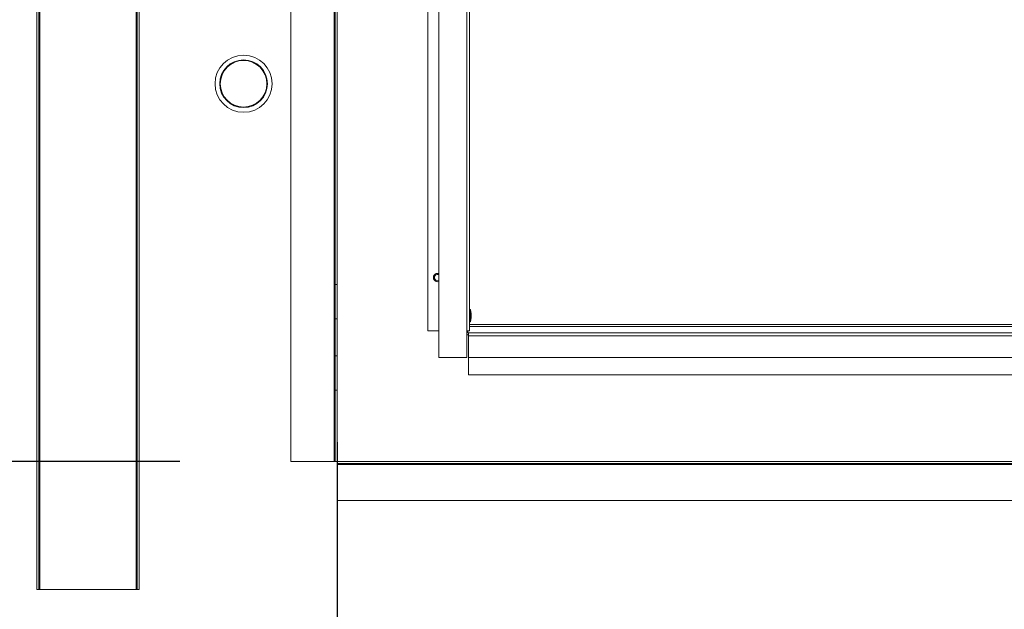
# Model space of a CAD drawing. Units: inches. Extents: x 0.3 to 10.6, y 0.4 to 8.2.
# Drawn here: x 1.4 to 1.7, y 2.6 to 2.8 of the extents above; entities that cross this region are included whole.
import ezdxf

# ---------------------------------------------------------------- set-up
doc = ezdxf.new("R2010")
doc.units = ezdxf.units.IN
doc.header["$MEASUREMENT"] = 0
doc.linetypes.add('SLD-Solid', pattern=[0])
doc.layers.add('TEXT', color=7, linetype='SLD-Solid')
doc.styles.add('SLDTEXTSTYLE0', font='GOTHIC.TTF', dxfattribs={"width": 0.913})
doc.dimstyles.new('SLDDIMSTYLE5', dxfattribs={"dimtxt": 0.08333333333333333, "dimasz": 0.08333333333333333, "dimexe": 0, "dimexo": 0.0625, "dimgap": 0.02083333333333333, "dimtad": 0, "dimdec": 6, "dimlfac": 64, "dimrnd": 1e-09, "dimzin": 12, "dimdsep": 46, "dimlunit": 5, "dimtxsty": 'SLDTEXTSTYLE0', "dimsah": 1, "dimcen": 0.09, "dimadec": 0, "dimazin": 3, "dimtfac": 1, "dimtdec": 3, "dimtofl": 0, "dimtmove": 0, "dimatfit": 3, "dimfxl": 1, "dimfrac": 2, "dimtolj": 1, "dimtzin": 12, "dimarcsym": 0})
doc.dimstyles.new('SLDDIMSTYLE7', dxfattribs={"dimtxt": 0.08333333333333333, "dimasz": 0.08333333333333333, "dimexe": 0, "dimexo": 0.0625, "dimgap": 0.02083333333333333, "dimtad": 0, "dimtih": 1, "dimtoh": 1, "dimlfac": 64, "dimrnd": 1e-09, "dimzin": 12, "dimdsep": 46, "dimlunit": 5, "dimtxsty": 'SLDTEXTSTYLE0', "dimsah": 1, "dimcen": 0.09, "dimadec": 0, "dimazin": 3, "dimtfac": 1, "dimtdec": 3, "dimtofl": 0, "dimtmove": 0, "dimatfit": 3, "dimfxl": 1, "dimfrac": 2, "dimtolj": 1, "dimtzin": 12, "dimarcsym": 0})

# ---------------------------------------------------------------- blocks, each defined once
blk = doc.blocks.new('_D_17')
at = {"layer": 'TEXT'}
for p, q in [((1.448605630769827, 2.639124951480038), (0.8654188379245811, 2.639124951480038)), ((0.9904188379245811, 2.639124951480038), (0.9904188379245811, 2.523604951034363)), ((0.9904188379245811, 2.033795760854999), (0.9904188379245811, 2.163574086808297)), ((1.054551237957262, 2.033795760854999), (0.8654188379245811, 2.033795760854999))]:
    blk.add_line(p, q, dxfattribs=at)
for points in [[(0.9904188379245811, 2.639124951480038), (0.9775983251040683, 2.555791618146705), (1.003239350745094, 2.555791618146705)], [(0.9904188379245811, 2.033795760854999), (1.003239350745094, 2.117129094188333), (0.9775983251040683, 2.117129094188333)]]:
    blk.add_solid(points, dxfattribs=at)
at = {"layer": 'TEXT', "insert": (0.9501772323003765, 2.163574086808306), "char_height": 0.08333333333333333, "attachment_point": 1, "rotation": 90.00000000000001, "style": 'SLDTEXTSTYLE0'}
blk.add_mtext('38 3/4"', dxfattribs=at)
blk = doc.blocks.new('_D_18')
at = {"layer": 'TEXT'}
for p, q in [((1.498605630769831, 2.64530251835503), (1.498605630770158, 1.828549984719339)), ((1.076269987956809, 2.070670760854644), (1.076269987956885, 1.828549984719206)), ((1.076269987956846, 1.953549984719205), (0.9490917695069992, 1.953549984719165)), ((1.498605630770119, 1.953549984719338), (1.076269987956846, 1.953549984719205))]:
    blk.add_line(p, q, dxfattribs=at)
for points in [[(1.076269987956846, 1.953549984719205), (1.159603321290183, 1.940729471898719), (1.159603321290175, 1.966370497539744)], [(1.498605630770119, 1.953549984719338), (1.415272297436782, 1.966370497539825), (1.41527229743679, 1.9407294718988)]]:
    blk.add_solid(points, dxfattribs=at)
at = {"layer": 'TEXT', "insert": (0.7915300296736633, 1.993791590343345), "char_height": 0.08333333333333333, "attachment_point": 1, "style": 'SLDTEXTSTYLE0'}
blk.add_mtext('27"', dxfattribs=at)

msp = doc.modelspace()

# ---------------------------------------------------------------- linework, layer by layer
at = {"color": 7, "linetype": 'SLD-Solid', "lineweight": 15}
for p, q in [((1.403261892633269, 3.086805262599291), (1.403261892633269, 2.598523983266296)), ((1.403886905413068, 3.086805262599291), (1.403886905413068, 2.598523983266296)), ((1.483918094219279, 2.639124954240415), (1.483918094219279, 2.939739234851926)), ((1.497980625101056, 2.695302551938679), (1.497980625101056, 2.926697418845431)), ((1.498605637880855, 2.695302551938679), (1.498605637880855, 2.926697418845431)), ((1.435136884410644, 2.871632788290075), (1.435136884410644, 2.598523983266296)), ((1.435761897190443, 2.871632788290075), (1.435761897190443, 2.598523983266296)), ((1.52735563909172, 2.680531189245388), (1.52735563909172, 2.853053196256441)), ((1.540636885665627, 2.680531189245388), (1.540636885665627, 2.843753610352718)), ((1.530871271812165, 2.783031231822816), (1.530871271812165, 2.672093700049317)), ((1.497980625101056, 2.695302551938679), (1.498605637880855, 2.695302551938679)), ((1.497980625101056, 2.684365011623411), (1.497980625101056, 2.695302551938679)), ((1.498605637880855, 2.695302551938679), (1.498605637880855, 2.684365011623411)), ((1.540949355389283, 2.687367170275552), (1.540636885665627, 2.687367170275552)), ((1.541113473493377, 2.685999959403022), (1.540949355389283, 2.687367170275552)), ((1.540949355389283, 2.683460895401172), (1.540949355389283, 2.687367170275552)), ((1.540949355389283, 2.683460895401172), (1.541113473493377, 2.684828106273703)), ((1.541113473493377, 2.684828106273703), (1.541113473493377, 2.685999959403022)), ((1.498605637880855, 2.684365011623411), (1.497980625101056, 2.684365011623411)), ((1.497980625101056, 2.684365011623411), (1.497980625101056, 2.67264626033276)), ((1.498605637880855, 2.684365011623411), (1.498605637880855, 2.67264626033276)), ((1.540636885665627, 2.683460895401172), (1.540949355389283, 2.683460895401172)), ((1.829699393057541, 2.682572692328437), (1.540636885665626, 2.682572692328437)), ((1.829699393057541, 2.681947679548638), (1.540636885665626, 2.681947679548638)), ((1.530871271812165, 2.680531189245388), (1.52735563909172, 2.680531189245388)), ((1.539699403162172, 2.672093700049317), (1.539699403162172, 2.680531189245388)), ((1.540636885665627, 2.680531189245388), (1.539699403162172, 2.680531189245388)), ((1.540011872885828, 2.680218719521732), (1.540011872885828, 2.680531189245388)), ((1.540324415941971, 2.678968693962133), (1.540324415941971, 2.679906176465589)), ((1.830011862781198, 2.679906176465589), (1.540324415941971, 2.679906176465589)), ((1.540324415941971, 2.678968693962133), (1.830011862781198, 2.678968693962133)), ((1.540324415941971, 2.678968693962133), (1.540324415941971, 2.672093700049317)), ((1.497980625101056, 2.67264626033276), (1.498605637880855, 2.67264626033276)), ((1.497980625101056, 2.661708793349978), (1.497980625101056, 2.67264626033276)), ((1.498605637880855, 2.67264626033276), (1.498605637880855, 2.661708793349978)), ((1.530871271812165, 2.672093700049317), (1.539699403162172, 2.672093700049317)), ((1.540324415941971, 2.672093700049317), (1.830011862781198, 2.672093700049317)), ((1.54032441594197, 2.666624929891683), (1.54032441594197, 2.672093700049317)), ((1.830011862781198, 2.666624929891683), (1.54032441594197, 2.666624929891683)), ((1.498605637880855, 2.661708793349978), (1.497980625101056, 2.661708793349978)), ((1.497980625101056, 2.639124954240415), (1.497980625101056, 2.661708793349978)), ((1.498605637880855, 2.639124954240415), (1.498605637880855, 2.661708793349978)), ((1.497668155377399, 2.639124954240415), (1.483918094219279, 2.639124954240415)), ((1.497668155377399, 2.639124954240415), (1.497980625101055, 2.639124954240415)), ((1.497980625101056, 2.639124954240415), (1.498605637880855, 2.639124954240415)), ((1.498605637880855, 2.638499941460616), (1.498605637880855, 2.639124954240415)), ((1.873605642515469, 2.639124954240415), (1.498605637880855, 2.639124954240415)), ((1.873605642515469, 2.638499941460616), (1.498605637880855, 2.638499941460616)), ((1.498605637880854, 2.638499941460616), (1.498605637880854, 2.63818747173696)), ((1.498605637880854, 2.63818747173696), (1.873605642515467, 2.63818747173696)), ((1.498605637880854, 2.626703091072172), (1.498605637880854, 2.63818747173696)), ((1.873605642515467, 2.626703091072172), (1.498605637880854, 2.626703091072172)), ((1.403261892633269, 2.598523983266296), (1.403886905413068, 2.598523983266296)), ((1.403886905413068, 2.598523983266296), (1.404199375136724, 2.598523983266296)), ((1.404199375136724, 2.598523983266296), (1.434824414686987, 2.598523983266296)), ((1.434824414686987, 2.598523983266296), (1.435136884410644, 2.598523983266296)), ((1.435136884410644, 2.598523983266296), (1.435761897190443, 2.598523983266296))]:
    msp.add_line(p, q, dxfattribs=at)
at = {"color": 8, "linetype": 'SLD-Solid', "lineweight": 15}
for p, q in [((1.404199375136724, 3.085827007233513), (1.404199375136724, 2.598523983266296)), ((1.497668155377399, 2.939739234851926), (1.497668155377399, 2.639124954240415)), ((1.434824414686987, 2.868296820160797), (1.434824414686987, 2.598523983266296)), ((1.539699403162172, 2.843753610352718), (1.539699403162172, 2.680531189245388)), ((1.540011872885828, 2.680218719521732), (1.539699403162172, 2.680218719521732))]:
    msp.add_line(p, q, dxfattribs=at)
at = {"color": 7, "linetype": 'SLD-Solid', "lineweight": 15}
for radius in [0.00906250000000064, 0.007569743012643126, 0.0073963195579414]:
    msp.add_circle((1.468894693269822, 2.75896870148003), radius, dxfattribs=at)
for centre, radius, start, end in [((1.530480630769818, 2.697484326480033), 0.001324218750000475, 72.8433470562327, 287.1566529437624), ((1.530480630769812, 2.697484326480028), 0.001003906250000192, 67.10117502286238, 292.8988249771483), ((1.540324380769817, 2.680218701480028), 0.0009375000000000355, 228.1882245480759, 270.0000000000008), ((1.540324380769817, 2.680218701480028), 0.0003125000000001599, 180, 270.0000000000008)]:
    msp.add_arc(centre, radius, start, end, dxfattribs=at)

# ---------------------------------------------------------------- dimensions: what is measured, and where the dimension line sits
at = {"layer": 'TEXT'}
for base, p1, p2, angle, dimstyle, picture, middle in [((1.076269987956845, 1.953549984719206), (1.498605630769815, 2.69530251835503), (1.076269987956793, 2.120670760854643), 1.804396372047892e-11, 'SLDDIMSTYLE7', '_D_18', (0.8703108995903314, 1.953549984719141)), ((0.9904188379245814, 2.639124951480038), (1.104551237957262, 2.033795760854999), (1.498605630769827, 2.639124951480038), 90.0000000000002, 'SLDDIMSTYLE5', '_D_17', (0.9904188379245814, 2.343589518921339))]:
    dim = msp.add_linear_dim(base=base, p1=p1, p2=p2, angle=angle, dimstyle=dimstyle, dxfattribs=at)
    dim.commit()
    dim.dimension.update_dxf_attribs({"geometry": picture, "text_midpoint": middle, "dimtype": 160})

doc.saveas('drawing.dxf')
